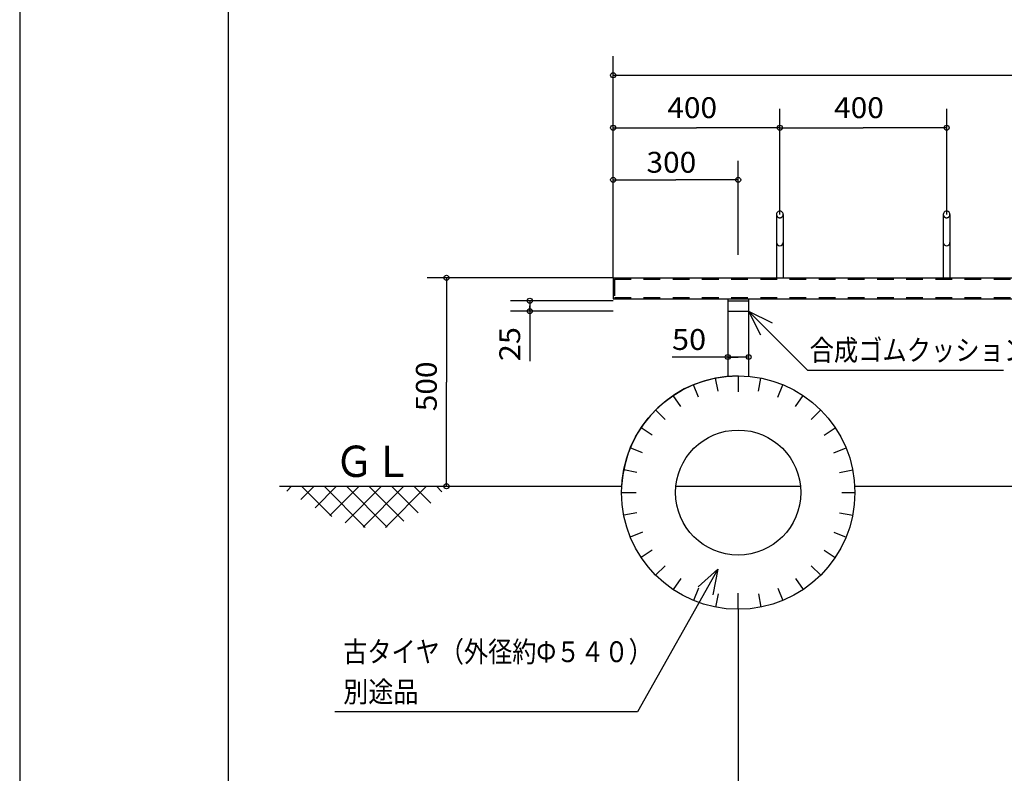
# Model space of a CAD drawing. Extents: x -440 to 0, y 0 to 297.
# Drawn here: x -440 to -322, y 71 to 162 of the extents above; entities that cross this region are included whole.
import ezdxf

# ---------------------------------------------------------------- set-up
doc = ezdxf.new("R2010")
doc.units = 0
doc.linetypes.add('DASHED', pattern=[3.5, 2, -1.5])
doc.layers.get('0').update_dxf_attribs({"linetype": 'CONTINUOUS'})
doc.layers.add('1', color=7, linetype='CONTINUOUS')
doc.styles.get("Standard").update_dxf_attribs({"font": 'txt', "bigfont": 'BIGFONT'})
doc.dimstyles.get("Standard").update_dxf_attribs({"dimtxt": 2.5, "dimasz": 2.5, "dimexe": 1.25, "dimexo": 0.625, "dimtad": 1, "dimcen": 2.5, "dimazin": 3, "dimtfac": 1, "dimtmove": 0, "dimatfit": 3})

# ---------------------------------------------------------------- blocks, each defined once
blk = doc.blocks.new('*DIM2')
at = {"color": 7, "linetype": 'CONTINUOUS'}
for p, q in [((-355.08, 126.84), (-355.08, 119.05)), ((-352.58, 126.84), (-352.58, 119.05)), ((-353.83, 121.34), (-361.77, 121.34)), ((-355.08, 121.34), (-353.83, 121.34)), ((-352.58, 121.34), (-353.83, 121.34))]:
    blk.add_line(p, q, dxfattribs=at)
for centre in [(-355.08, 121.34), (-352.58, 121.34)]:
    blk.add_circle(centre, 0.3, dxfattribs=at)
at = {"color": 7, "linetype": 'CONTINUOUS', "width": 1.08}
blk.add_text('50', height=2.5, dxfattribs=at).set_placement((-361.77, 122.19))
blk = doc.blocks.new('*DIM11')
at = {"color": 7, "linetype": 'CONTINUOUS'}
for p, q in [((-328.83, 138.44), (-328.83, 151.12)), ((-348.83, 148.84), (-338.83, 148.84)), ((-328.83, 148.84), (-338.83, 148.84))]:
    blk.add_line(p, q, dxfattribs=at)
blk.add_circle((-328.83, 148.84), 0.3, dxfattribs=at)
at = {"color": 7, "linetype": 'CONTINUOUS', "width": 1.05}
blk.add_text('400', height=2.5, dxfattribs=at).set_placement((-342.33, 149.99))
blk = doc.blocks.new('*DIM19')
at = {"color": 7, "linetype": 'CONTINUOUS'}
for p, q in [((-368.83, 130.84), (-368.83, 157.42)), ((-208.83, 130.84), (-208.83, 157.42)), ((-368.83, 155.13), (-288.83, 155.13)), ((-208.83, 155.13), (-288.83, 155.13))]:
    blk.add_line(p, q, dxfattribs=at)
for centre in [(-368.83, 155.13), (-208.83, 155.13)]:
    blk.add_circle(centre, 0.3, dxfattribs=at)
at = {"color": 7, "linetype": 'CONTINUOUS', "width": 1.036364}
blk.add_text('3200', height=2.5, dxfattribs=at).set_placement((-293.58, 156.28))
blk = doc.blocks.new('*DIM21')
at = {"color": 7, "linetype": 'CONTINUOUS'}
for p, q in [((-348.83, 138.44), (-348.83, 151.12)), ((-368.83, 148.84), (-358.83, 148.84)), ((-348.83, 148.84), (-358.83, 148.84))]:
    blk.add_line(p, q, dxfattribs=at)
for centre in [(-368.83, 148.84), (-348.83, 148.84)]:
    blk.add_circle(centre, 0.3, dxfattribs=at)
at = {"color": 7, "linetype": 'CONTINUOUS', "width": 1.05}
blk.add_text('400', height=2.5, dxfattribs=at).set_placement((-362.33, 149.99))
blk = doc.blocks.new('*DIM25')
at = {"color": 7, "linetype": 'CONTINUOUS'}
for p, q in [((-368.83, 128.09), (-381.12, 128.09)), ((-378.83, 128.09), (-378.83, 127.46)), ((-368.83, 126.84), (-381.12, 126.84)), ((-378.83, 126.84), (-378.83, 127.46)), ((-378.83, 127.46), (-378.83, 120.84))]:
    blk.add_line(p, q, dxfattribs=at)
for centre in [(-378.83, 128.09), (-378.83, 126.84)]:
    blk.add_circle(centre, 0.3, dxfattribs=at)
at = {"color": 7, "linetype": 'CONTINUOUS', "width": 1.08}
blk.add_text('25', height=2.5, rotation=90, dxfattribs=at).set_placement((-379.98, 120.84))
blk = doc.blocks.new('*DIM28')
at = {"color": 7, "linetype": 'CONTINUOUS'}
for p, q in [((-368.83, 130.84), (-391.12, 130.84)), ((-388.83, 130.84), (-388.83, 118.34)), ((-388.83, 105.84), (-388.83, 118.34))]:
    blk.add_line(p, q, dxfattribs=at)
for centre in [(-388.83, 130.84), (-388.83, 105.84)]:
    blk.add_circle(centre, 0.3, dxfattribs=at)
at = {"color": 7, "linetype": 'CONTINUOUS', "width": 1.05}
blk.add_text('500', height=2.5, rotation=90, dxfattribs=at).set_placement((-389.98, 114.84))
blk = doc.blocks.new('*DIM33')
at = {"color": 7, "linetype": 'CONTINUOUS'}
for p, q in [((-368.83, 135.72), (-368.83, 144.87)), ((-353.83, 133.6), (-353.83, 144.87)), ((-368.83, 142.59), (-361.33, 142.59)), ((-353.83, 142.59), (-361.33, 142.59))]:
    blk.add_line(p, q, dxfattribs=at)
for centre in [(-368.83, 142.59), (-353.83, 142.59)]:
    blk.add_circle(centre, 0.3, dxfattribs=at)
at = {"color": 7, "linetype": 'CONTINUOUS', "width": 1.05}
blk.add_text('300', height=2.5, dxfattribs=at).set_placement((-364.83, 143.44))
blk = doc.blocks.new('*DIM34')
at = {"color": 7, "linetype": 'CONTINUOUS'}
for p, q in [((-353.83, 91.09), (-353.83, 47.05)), ((-223.83, 91.09), (-223.83, 47.05)), ((-353.83, 49.34), (-288.83, 49.34)), ((-223.83, 49.34), (-288.83, 49.34))]:
    blk.add_line(p, q, dxfattribs=at)
for centre in [(-353.83, 49.34), (-223.83, 49.34)]:
    blk.add_circle(centre, 0.3, dxfattribs=at)
at = {"color": 7, "linetype": 'CONTINUOUS', "width": 1.036364}
blk.add_text('2600', height=2.5, dxfattribs=at).set_placement((-293.58, 50.19))
blk = doc.blocks.new('*DIM39')
at = {"color": 7, "linetype": 'CONTINUOUS'}
for p, q in [((-316.18, 105.84), (-316.18, 89.59)), ((-316.18, 73.34), (-316.18, 89.59)), ((-302.15, 73.34), (-318.47, 73.34))]:
    blk.add_line(p, q, dxfattribs=at)
for centre in [(-316.18, 105.84), (-316.18, 73.34)]:
    blk.add_circle(centre, 0.3, dxfattribs=at)
at = {"color": 7, "linetype": 'CONTINUOUS', "width": 1.0929}
blk.add_text('650', height=2.5, rotation=90, dxfattribs=at).set_placement((-317.33, 85.94))

msp = doc.modelspace()

# ---------------------------------------------------------------- linework, layer by layer
at = {"color": 7, "linetype": 'CONTINUOUS'}
for p, q in [((-349.235, 138.437), (-349.235, 130.837)), ((-348.435, 138.437), (-348.435, 130.837)), ((-329.235, 138.437), (-329.235, 130.837)), ((-328.435, 138.437), (-328.435, 130.837)), ((-368.835, 130.837), (-368.835, 128.337)), ((-368.835, 130.837), (-208.835, 130.837)), ((-368.835, 128.337), (-208.835, 128.337)), ((-368.835, 128.337), (-365.085, 128.337)), ((-355.085, 128.337), (-355.085, 126.837)), ((-355.085, 128.087), (-352.585, 128.087)), ((-352.585, 128.337), (-352.585, 126.837)), ((-355.085, 126.837), (-352.585, 126.837)), ((-352.585, 126.837), (-345.514, 119.766)), ((-352.585, 126.837), (-349.756, 125.423)), ((-352.585, 126.837), (-351.17, 124.009)), ((-345.514, 119.766), (-322.012, 119.766)), ((-356.254, 117.249), (-356.566, 118.818)), ((-353.835, 119.087), (-353.835, 117.161)), ((-351.416, 117.249), (-351.103, 118.818)), ((-358.58, 116.544), (-359.192, 118.022)), ((-358.58, 116.544), (-359.192, 118.022)), ((-349.089, 116.544), (-348.477, 118.022)), ((-360.724, 115.398), (-361.613, 116.728)), ((-346.946, 115.398), (-346.057, 116.728)), ((-362.603, 113.855), (-363.734, 114.987)), ((-345.067, 113.856), (-343.935, 114.987)), ((-364.145, 111.976), (-365.475, 112.865)), ((-343.524, 111.976), (-342.194, 112.865)), ((-365.291, 109.833), (-366.769, 110.445)), ((-342.379, 109.833), (-340.9, 110.445)), ((-365.996, 107.507), (-367.566, 107.819)), ((-341.673, 107.507), (-340.104, 107.819)), ((-408.835, 105.837), (-367.815, 105.837)), ((-407.959, 105.268), (-407.389, 105.837)), ((-406.291, 104.241), (-404.695, 105.837)), ((-406.192, 105.837), (-402.551, 102.196)), ((-404.577, 103.261), (-402.001, 105.837)), ((-403.498, 105.837), (-398.558, 100.898)), ((-402.815, 102.329), (-399.307, 105.837)), ((-400.977, 101.473), (-396.613, 105.837)), ((-400.804, 105.837), (-395.913, 100.946)), ((-398.825, 100.931), (-393.919, 105.837)), ((-398.11, 105.837), (-393.936, 101.663)), ((-396.148, 100.914), (-391.225, 105.837)), ((-395.416, 105.837), (-392.22, 102.642)), ((-392.722, 105.837), (-390.701, 103.816)), ((-390.028, 105.837), (-389.366, 105.176)), ((-361.297, 105.837), (-353.835, 105.837)), ((-353.835, 105.837), (-346.372, 105.837)), ((-339.855, 105.837), (-290.742, 105.837)), ((-367.835, 105.087), (-366.081, 105.087)), ((-341.422, 105.087), (-339.835, 105.087)), ((-365.996, 102.668), (-367.566, 102.356)), ((-341.673, 102.668), (-340.104, 102.356)), ((-365.291, 100.342), (-366.769, 99.73)), ((-342.379, 100.342), (-340.9, 99.73)), ((-364.145, 98.198), (-365.475, 97.309)), ((-343.524, 98.198), (-342.194, 97.309)), ((-356.281, 95.909), (-365.891, 78.798)), ((-362.603, 96.319), (-363.734, 95.188)), ((-356.281, 95.909), (-358.622, 93.783)), ((-356.281, 95.909), (-356.878, 92.803)), ((-345.067, 96.319), (-343.935, 95.188)), ((-360.724, 94.777), (-361.613, 93.447)), ((-346.946, 94.777), (-346.057, 93.447)), ((-358.58, 93.631), (-359.192, 92.153)), ((-349.089, 93.631), (-348.477, 92.153)), ((-356.254, 92.926), (-356.566, 91.356)), ((-353.835, 91.087), (-353.835, 93.013)), ((-351.416, 92.926), (-351.103, 91.356)), ((-365.891, 78.798), (-402.203, 78.798))]:
    msp.add_line(p, q, dxfattribs=at)
at = {"color": 7, "linetype": 'DASHED'}
for p, q in [((-368.675, 130.677), (-368.675, 128.497)), ((-368.675, 130.677), (-208.995, 130.677)), ((-368.675, 128.497), (-208.995, 128.497))]:
    msp.add_line(p, q, dxfattribs=at)
at = {"color": 7, "linetype": 'CONTINUOUS'}
for radius in [14, 7.5]:
    msp.add_circle((-353.835, 105.087), radius, dxfattribs=at)
for centre, radius, start, end in [((-348.835, 138.437), 0.4, 0, 180.00001), ((-328.835, 138.437), 0.4, 0, 180.00001), ((-348.835, 135.077), 0.4, 180.00001, 0.00001), ((-328.835, 135.077), 0.4, 180.00001, 0.00001), ((-353.835, 105.087), 14, 90, 176.92912)]:
    msp.add_arc(centre, radius, start, end, dxfattribs=at)
at = {"color": 7, "linetype": 'DASHED'}
for centre in [(-348.835, 138.437), (-328.835, 138.437)]:
    msp.add_arc(centre, 0.4, 180.00001, 0.00001, dxfattribs=at)
at = {"layer": '1', "color": 7, "linetype": 'CONTINUOUS'}
for p, q in [((-440, 297), (-440, 0)), ((-415, 282), (-415, 15))]:
    msp.add_line(p, q, dxfattribs=at)

# ---------------------------------------------------------------- texts
at = {"color": 7, "linetype": 'CONTINUOUS'}
for s, height, width, p in [('合成ゴムクッション', 2.5, 0.853264, (-345.262, 120.916)), ('ＧＬ', 3.75, 0.907563, (-402.21, 106.962)), ('古タイヤ（外径約Ф５４０）', 2.5, 0.849182, (-401.203, 84.748)), ('別途品', 2.5, 0.882353, (-401.203, 79.948))]:
    msp.add_text(s, height=height, dxfattribs=dict(at, width=width)).set_placement(p)

# ---------------------------------------------------------------- dimensions: what is measured, and where the dimension line sits
for base, p1, p2, picture, middle in [((-368.835, 155.127), (-368.835, 130.837), (-208.835, 130.837), '*DIM19', (-293.347, 156.34)), ((-368.835, 148.837), (-368.835, 130.837), (-348.835, 138.437), '*DIM21', (-362.16, 150.05)), ((-348.835, 148.837), (-348.835, 138.437), (-328.835, 138.437), '*DIM11', (-342.16, 150.05)), ((-368.835, 142.586), (-368.835, 135.719), (-353.835, 133.6), '*DIM33', (-364.66, 143.499)), ((-355.085, 121.341), (-355.085, 126.837), (-352.585, 126.837), '*DIM2', (-361.658, 122.254)), ((-353.835, 49.335), (-353.835, 91.087), (-223.835, 91.087), '*DIM34', (-293.347, 50.248))]:
    dim = msp.add_linear_dim(base=base, p1=p1, p2=p2, dimstyle='Standard', dxfattribs=at)
    dim.commit()
    dim.dimension.update_dxf_attribs({"geometry": picture, "text_midpoint": middle})
for base, p1, p2, picture, middle in [((-388.835, 105.837), (-375.856, 105.837), (-368.835, 130.837), '*DIM28', (-390.047, 115.012)), ((-378.835, 126.837), (-368.835, 126.837), (-368.835, 128.087), '*DIM25', (-380.047, 120.95)), ((-316.181, 73.337), (-302.151, 73.337), (-339.855, 105.837), '*DIM39', (-317.393, 86.127))]:
    dim = msp.add_linear_dim(base=base, p1=p1, p2=p2, angle=90, dimstyle='Standard', dxfattribs=at)
    dim.commit()
    dim.dimension.update_dxf_attribs({"geometry": picture, "text_midpoint": middle})

doc.saveas('drawing.dxf')
